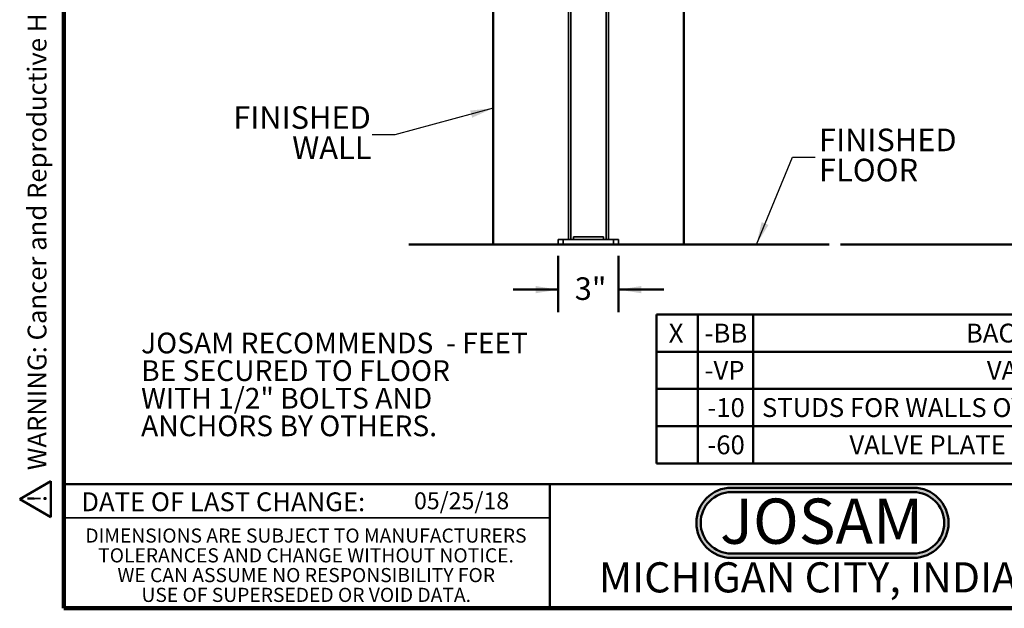
# Model space of a CAD drawing. Units: inches. Extents: x 0.2 to 8.4, y 0.1 to 10.9.
# Drawn here: x 0.2 to 5.6, y 0.1 to 3.3 of the extents above; entities that cross this region are included whole.
import ezdxf

# ---------------------------------------------------------------- set-up
doc = ezdxf.new("R2010")
doc.units = ezdxf.units.IN
doc.header["$MEASUREMENT"] = 0
doc.layers.add('WALL', color=7, linetype='Continuous', lineweight=50)
doc.styles.add('SLDTEXTSTYLE0', font='TXT', dxfattribs={"width": 0.7})
doc.styles.add('SLDTEXTSTYLE1', font='TXT', dxfattribs={"width": 0.605})
doc.dimstyles.new('SLDDIMSTYLE0', dxfattribs={"dimtxt": 0.121338, "dimasz": 0.125, "dimexe": 0, "dimexo": 0.0625, "dimgap": 0.030334, "dimtad": 0, "dimtih": 1, "dimtoh": 1, "dimlfac": 9, "dimrnd": 1e-09, "dimzin": 12, "dimdsep": 46, "dimlunit": 5, "dimtxsty": 'SLDTEXTSTYLE1', "dimsah": 1, "dimcen": 0.09, "dimadec": 0, "dimazin": 3, "dimtfac": 1, "dimtdec": 3, "dimtofl": 0, "dimtmove": 0, "dimatfit": 3, "dimfxl": 0, "dimfrac": 2, "dimtolj": 1, "dimtzin": 12, "dimarcsym": 0})
doc.dimstyles.new('SLDDIMSTYLE2', dxfattribs={"dimtxt": 0.121338, "dimasz": 0.125, "dimexe": 0, "dimexo": 0.0625, "dimgap": 0.030334, "dimtad": 0, "dimtih": 1, "dimtoh": 1, "dimlfac": 9, "dimrnd": 1e-09, "dimzin": 12, "dimdsep": 46, "dimlunit": 5, "dimtxsty": 'SLDTEXTSTYLE1', "dimsah": 1, "dimcen": 0.09, "dimadec": 0, "dimazin": 3, "dimtfac": 1, "dimtdec": 3, "dimtmove": 0, "dimatfit": 0, "dimfxl": 0, "dimfrac": 2, "dimtolj": 1, "dimtzin": 12, "dimarcsym": 0})
doc.dimstyles.new('SLDDIMSTYLE3', dxfattribs={"dimtxt": 0.18, "dimasz": 0.125, "dimexe": 0, "dimexo": 0.0625, "dimgap": 0, "dimtad": 0, "dimtih": 1, "dimtoh": 1, "dimdec": 0, "dimrnd": 1e-09, "dimzin": 0, "dimdsep": 46, "dimlunit": 5, "dimtxsty": 'Standard', "dimsah": 1, "dimcen": 0.09, "dimadec": 0, "dimazin": 0, "dimtfac": 0.125, "dimtdec": 0, "dimtofl": 0, "dimtmove": 0, "dimatfit": 3, "dimfxl": 0, "dimfrac": 2, "dimtolj": 1, "dimtzin": 0, "dimarcsym": 0})

# ---------------------------------------------------------------- blocks, each defined once
blk = doc.blocks.new('JOSAM')
at = {"layer": 'WALL'}
h = blk.add_hatch(color=256, dxfattribs=at)
edge = h.paths.add_edge_path(flags=0)
edge.add_line((5.0836, 0.7136), (4.0768, 0.7136))
edge.add_arc((4.0768, 0.5197), 0.194, 90, 270)
edge.add_line((4.0768, 0.3257), (5.0836, 0.3257))
edge.add_arc((5.0836, 0.5197), 0.194, 270, 450)
edge = h.paths.add_edge_path(flags=0)
edge.add_arc((5.0836, 0.5197), 0.17, -90, 90, ccw=False)
edge.add_line((5.0836, 0.3497), (4.0768, 0.3497))
edge.add_arc((4.0768, 0.5197), 0.17, 90, 270, ccw=False)
edge.add_line((4.0768, 0.6897), (5.0836, 0.6897))
for p, q in [((4.0768, 0.7136), (5.0836, 0.7136)), ((4.0768, 0.6897), (5.0836, 0.6897)), ((4.0768, 0.3497), (5.0836, 0.3497)), ((4.0768, 0.3257), (5.0836, 0.3257))]:
    blk.add_line(p, q, dxfattribs=at)
for centre, radius, start, end in [((4.0768, 0.5197), 0.194, 90, 270), ((5.0836, 0.5197), 0.194, 270, 90), ((4.0768, 0.5197), 0.17, 90, 270), ((5.0836, 0.5197), 0.17, 270, 90)]:
    blk.add_arc(centre, radius, start, end, dxfattribs=at)
at = {"layer": 'WALL', "insert": (4.5754, 0.6538), "char_height": 0.25, "attachment_point": 2, "style": 'SLDTEXTSTYLE0'}
blk.add_mtext('JOSAM', dxfattribs=at)
blk = doc.blocks.new('SW_NOTE_0')
at = {"layer": 'WALL', "color": 0}
for p, q in [((-0.1202, 0.0088), (0.029, 0.2673)), ((0.029, 0.2673), (0.1783, 0.0088)), ((0.1783, 0.0088), (-0.1202, 0.0088))]:
    blk.add_line(p, q, dxfattribs=at)
at = {"layer": 'WALL', "color": 0, "insert": (0.0342, 0.2014), "char_height": 0.1562, "attachment_point": 2, "style": 'SLDTEXTSTYLE1'}
blk.add_mtext('!', dxfattribs=at)
blk = doc.blocks.new('prop 65')
at = {"layer": 'WALL', "color": 7}
blk.add_blockref('SW_NOTE_0', (0.1268, -0.0212), dxfattribs=at)
at = {"layer": 'WALL', "insert": (0.3958, 0.1802), "char_height": 0.15625, "attachment_point": 1, "style": 'SLDTEXTSTYLE1'}
blk.add_mtext('WARNING: Cancer and Reproductive Harm - www.P65Warnings.ca.gov', dxfattribs=at)
blk = doc.blocks.new('SW_NOTE_3')
at = {"layer": 'WALL', "color": 0, "char_height": 0.114583, "attachment_point": 1, "style": 'SLDTEXTSTYLE1'}
for s, insert in [('JOSAM RECOMMENDS  - FEET', (0, 0.1477)), ('BE SECURED TO FLOOR', (0, -0.0051)), ('WITH 1/2" BOLTS AND', (0, -0.1578)), ('ANCHORS BY OTHERS.', (0, -0.3106))]:
    blk.add_mtext(s, dxfattribs=dict(at, insert=insert))
blk = doc.blocks.new('SW_NOTE_6')
at = {"color": 0, "linetype": 'Continuous', "lineweight": 0, "char_height": 0.078125, "attachment_point": 2, "style": 'SLDTEXTSTYLE1'}
for s, insert in [('DIMENSIONS ARE SUBJECT TO MANUFACTURERS', (1.2866, 0.1007)), ('TOLERANCES AND CHANGE WITHOUT NOTICE.', (1.287, -0.0087)), ('WE CAN ASSUME NO RESPONSIBILITY FOR', (1.2882, -0.118)), ('USE OF SUPERSEDED OR VOID DATA.', (1.2882, -0.2274))]:
    blk.add_mtext(s, dxfattribs=dict(at, insert=insert))
blk = doc.blocks.new('SW_TABLEANNOTATION_0')
at = {"layer": 'WALL', "color": 0}
for p, q in [((0, 0), (0, -0.8241)), ((4.5939, 0), (0, 0)), ((0.2292, 0), (0.2292, -0.8241)), ((0.5357, 0), (0.5357, -0.8241)), ((4.5939, -0.8241), (4.5939, 0)), ((0, -0.206), (4.5939, -0.206)), ((0, -0.4121), (4.5939, -0.4121)), ((0, -0.6181), (4.5939, -0.6181)), ((0, -0.8241), (4.5939, -0.8241))]:
    blk.add_line(p, q, dxfattribs=at)
at = {"layer": 'WALL', "color": 0, "attachment_point": 1, "style": 'SLDTEXTSTYLE1'}
for s, insert, char_height in [('X', (0.0683, -0.0511), 0.1042), ('-BB', (0.2667, -0.0511), 0.10417), ('BACK-TO-BACK CARRIER', (1.7122, -0.0511), 0.104167), ('-VP', (0.2667, -0.2571), 0.10417), ('VANDAL-PROOF TRIM', (1.8279, -0.2571), 0.104167), ('-10', (0.2821, -0.4631), 0.10417), ('STUDS FOR WALLS OVER 12" (SPECIFY WALL THICKNESS)', (0.5841, -0.4631), 0.104167), ('-60', (0.2821, -0.6692), 0.10417), ('VALVE PLATE FOR ATTACHING TO UPRIGHT', (1.0679, -0.6692), 0.104167)]:
    blk.add_mtext(s, dxfattribs=dict(at, insert=insert, char_height=char_height))
blk = doc.blocks.new('SW_SYMBOL_MOD_BOX')
at = {"layer": 'WALL', "color": 0}
for p, q in [((7.9, 7.9), (7.9, 31.5)), ((7.9, 31.5), (31.5, 31.5)), ((31.5, 31.5), (31.5, 7.9)), ((7.9, 7.9), (31.5, 7.9))]:
    blk.add_line(p, q, dxfattribs=at)
blk = doc.blocks.new('_D_2')
at = {"layer": 'WALL'}
for p, q in [((5.612, 5.5195), (5.9937, 5.5195)), ((5.8687, 5.5195), (5.8687, 3.8905)), ((5.8687, 2.0751), (5.8687, 3.7042)), ((4.6933, 2.0751), (5.9937, 2.0751))]:
    blk.add_line(p, q, dxfattribs=at)
for points in [[(5.8687, 5.5195), (5.8487, 5.3945), (5.8887, 5.3945)], [(5.8687, 2.0751), (5.8887, 2.2001), (5.8487, 2.2001)]]:
    blk.add_solid(points, dxfattribs=at)
at = {"layer": 'WALL', "xscale": 0.004092790073775989, "yscale": 0.004092790073775989, "zscale": 0.004092790073775989}
blk.add_blockref('SW_SYMBOL_MOD_BOX', (5.8404, 3.7223), dxfattribs=at)
at = {"layer": 'WALL', "insert": (5.7293, 3.8653), "char_height": 0.125, "attachment_point": 1, "style": 'SLDTEXTSTYLE1'}
blk.add_mtext('A', dxfattribs=at)
blk = doc.blocks.new('_D_3')
at = {"layer": 'WALL'}
for p, q in [((5.7423, 5.8525), (6.487, 5.8525)), ((6.362, 5.8525), (6.362, 4.0569)), ((6.362, 2.0751), (6.362, 3.8706)), ((4.6933, 2.0751), (6.487, 2.0751))]:
    blk.add_line(p, q, dxfattribs=at)
for points in [[(6.362, 5.8525), (6.342, 5.7275), (6.382, 5.7275)], [(6.362, 2.0751), (6.382, 2.2001), (6.342, 2.2001)]]:
    blk.add_solid(points, dxfattribs=at)
at = {"layer": 'WALL', "xscale": 0.004092790073775989, "yscale": 0.004092790073775989, "zscale": 0.004092790073775989}
blk.add_blockref('SW_SYMBOL_MOD_BOX', (6.3291, 3.8887), dxfattribs=at)
at = {"layer": 'WALL', "insert": (6.2273, 4.0318), "char_height": 0.125, "attachment_point": 1, "style": 'SLDTEXTSTYLE1'}
blk.add_mtext('F', dxfattribs=at)
blk = doc.blocks.new('_D_5')
at = {"layer": 'WALL'}
for p, q in [((3.1328, 2.0126), (3.1328, 1.7001)), ((3.4662, 2.0126), (3.4662, 1.7001)), ((3.1328, 1.8251), (2.8828, 1.8251)), ((3.4662, 1.8251), (3.7162, 1.8251))]:
    blk.add_line(p, q, dxfattribs=at)
for points in [[(3.1328, 1.8251), (3.0078, 1.8451), (3.0078, 1.8051)], [(3.4662, 1.8251), (3.5912, 1.8051), (3.5912, 1.8451)]]:
    blk.add_solid(points, dxfattribs=at)
at = {"layer": 'WALL', "insert": (3.2236, 1.8931), "char_height": 0.125, "attachment_point": 1, "style": 'SLDTEXTSTYLE1'}
blk.add_mtext('3"', dxfattribs=at)
blk = doc.blocks.new('SW_NOTE_7')
at = {"layer": 'WALL', "color": 0, "char_height": 0.125, "attachment_point": 3, "style": 'SLDTEXTSTYLE1'}
for s, insert in [('FINISHED', (-0.0081, 0.1575)), ('WALL', (-0.0044, -0.0092))]:
    blk.add_mtext(s, dxfattribs=dict(at, insert=insert))
blk = doc.blocks.new('SW_NOTE_9')
at = {"layer": 'WALL', "color": 0, "char_height": 0.125, "attachment_point": 1, "style": 'SLDTEXTSTYLE1'}
for s, insert in [('FINISHED', (0.0222, 0.1574)), ('FLOOR', (0.0222, -0.0092))]:
    blk.add_mtext(s, dxfattribs=dict(at, insert=insert))

msp = doc.modelspace()

# ---------------------------------------------------------------- linework, layer by layer
at = {"color": 7, "linetype": 'Continuous', "lineweight": 100}
for p, q in [((0.3984375, 0.0625), (0.3984375, 10.9375)), ((8.3984375, 0.0625), (0.3984375, 0.0625))]:
    msp.add_line(p, q, dxfattribs=at)
at = {"color": 7, "linetype": 'Continuous', "lineweight": 35}
for p, q in [((3.18838588, 4.90663948), (3.18838588, 2.10287845)), ((3.4106081, 4.90663948), (3.4106081, 2.10287845)), ((3.13283032, 2.07510067), (3.13283032, 2.10287845)), ((3.13283032, 2.10287845), (3.16060809, 2.10287845)), ((3.16060809, 2.07510067), (3.13283032, 2.07510067)), ((3.16060809, 2.10287845), (3.16060809, 2.07510067)), ((3.16060809, 2.10287845), (3.43838588, 2.10287845)), ((3.16060809, 2.07510067), (3.43838588, 2.07510067)), ((3.21616365, 2.11676733), (3.21616365, 2.10287845)), ((3.21616365, 2.11676733), (3.38283032, 2.11676733)), ((3.38283032, 2.11676733), (3.38283032, 2.10287845)), ((3.43838588, 2.07510067), (3.43838588, 2.10287845)), ((3.43838588, 2.10287845), (3.46616365, 2.10287845)), ((3.46616365, 2.07510067), (3.43838588, 2.07510067)), ((3.46616365, 2.10287845), (3.46616365, 2.07510067)), ((0.3984375, 0.5625), (3.0859375, 0.5625))]:
    msp.add_line(p, q, dxfattribs=at)
at = {"color": 8, "linetype": 'Continuous', "lineweight": 35}
for p, q in [((3.20227477, 4.90663948), (3.20227477, 2.10287845)), ((3.3967192, 4.90663948), (3.3967192, 2.10287845))]:
    msp.add_line(p, q, dxfattribs=at)
at = {"color": 7, "linetype": 'Continuous', "lineweight": 50}
for p, q in [((0.3984375, 0.75), (8.3984375, 0.75)), ((3.0859375, 0.75), (3.0859375, 0.0625))]:
    msp.add_line(p, q, dxfattribs=at)
at = {"layer": 'WALL'}
for p, q in [((2.77171921, 6.07220617), (2.77171921, 2.07510067)), ((3.82727476, 6.07220617), (3.82727476, 2.07510067)), ((2.3062692, 2.07510067), (4.63075635, 2.07510067))]:
    msp.add_line(p, q, dxfattribs=at)

# ---------------------------------------------------------------- block references
at = {"color": 7, "linetype": 'Continuous', "lineweight": 0}
msp.add_blockref('SW_NOTE_6', (0.45038126, 0.40322916), dxfattribs=at)
at = {"layer": 'WALL', "xscale": 0.6666666666666666, "yscale": 0.6666666666666666, "zscale": 0.6666666666666666, "rotation": 90.0000000000002}
msp.add_blockref('prop 65', (0.31767037, 0.5625), dxfattribs=at)
at = {"layer": 'WALL'}
for name, p in [('SW_NOTE_7', (2.10398333, 2.68212028)), ('SW_NOTE_9', (4.55284531, 2.55824725)), ('SW_TABLEANNOTATION_0', (3.6752354, 1.68793804)), ('SW_NOTE_3', (0.82503604, 1.43954903)), ('JOSAM', (0.01363302, 0.01560948))]:
    msp.add_blockref(name, p, dxfattribs=at)

# ---------------------------------------------------------------- texts
at = {"color": 7, "linetype": 'Continuous', "lineweight": 18, "insert": (2.33467811, 0.70409772), "char_height": 0.09375, "attachment_point": 1, "style": 'SLDTEXTSTYLE1'}
msp.add_mtext('05/25/18', dxfattribs=at)
at = {"color": 7, "linetype": 'Continuous', "lineweight": 0, "attachment_point": 2, "style": 'SLDTEXTSTYLE1'}
for s, insert, char_height in [('DATE OF LAST CHANGE:', (1.27957774, 0.70374066), 0.1041666667), ('MICHIGAN CITY, INDIANA', (4.66492553, 0.31703368), 0.1666666667)]:
    msp.add_mtext(s, dxfattribs=dict(at, insert=insert, char_height=char_height))

# ---------------------------------------------------------------- dimensions: what is measured, and where the dimension line sits
at = {"layer": 'WALL'}
for base, p1, text, picture, middle in [((6.36199699, 2.07510067), (5.67977121, 5.85245938), 'F{\\fGDT;o}', '_D_3', (6.36199699, 3.96378002)), ((5.8687402, 2.07510067), (5.54949699, 5.51954511), 'A{\\fGDT;o}', '_D_2', (5.8687402, 3.79732289))]:
    dim = msp.add_linear_dim(base=base, p1=p1, p2=(4.63075635, 2.07510067), angle=90, text=text, dimstyle='SLDDIMSTYLE0', dxfattribs=at)
    dim.commit()
    dim.dimension.update_dxf_attribs({"geometry": picture, "text_midpoint": middle, "dimtype": 160})
dim = msp.add_linear_dim(base=(3.46616365, 1.82510067), p1=(3.13283032, 2.07510067), p2=(3.46616365, 2.07510067), dimstyle='SLDDIMSTYLE2', dxfattribs=at)
dim.commit()
dim.dimension.update_dxf_attribs({"geometry": '_D_5', "text_midpoint": (3.29949699, 1.82510067), "dimtype": 160})

# ---------------------------------------------------------------- leaders
for points in [[(2.77171921, 2.82855941), (2.22898333, 2.68212028), (2.10398333, 2.68212028)], [(4.22875374, 2.07510067), (4.42784531, 2.55824725), (4.55284531, 2.55824725)]]:
    msp.add_leader(points, dimstyle='SLDDIMSTYLE3', dxfattribs=at)

doc.saveas('drawing.dxf')
